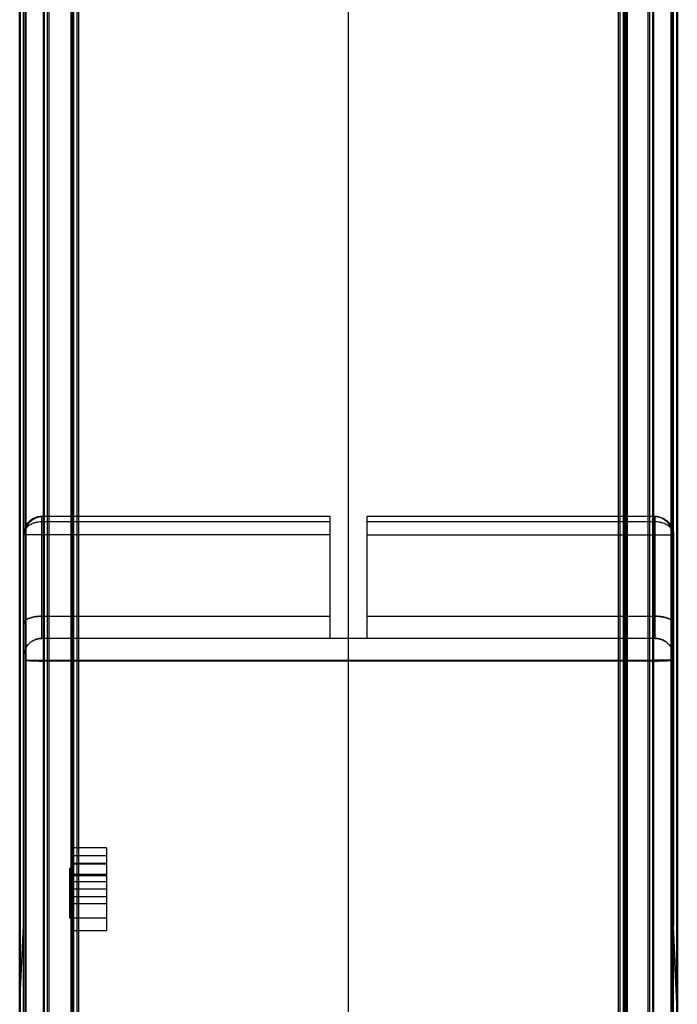
# Model space of a CAD drawing. Units: millimetres. Extents: x -128 to 40, y -17 to 220.
# Drawn here: x 22 to 40, y 13 to 39 of the extents above; entities that cross this region are included whole.
import ezdxf
from ezdxf.lldxf.tags import DXFTag

# ---------------------------------------------------------------- set-up
doc = ezdxf.new("R2010")
doc.units = ezdxf.units.MM
doc.layers.add('Top$33', color=7, linetype='Continuous', true_color=0xffffff)
tags = doc.linetypes.add('DASHED', pattern=[25.72, 12.86, -12.86]).pattern_tags.tags
tags[6:7] = [DXFTag(74, 4), DXFTag(75, 0), DXFTag(340, '0'), DXFTag(46, 0.0), DXFTag(50, 0.0), DXFTag(44, 0.0), DXFTag(45, 0.0)]
tags[4:5] = [DXFTag(74, 4), DXFTag(75, 0), DXFTag(340, '0'), DXFTag(46, 0.0), DXFTag(50, 0.0), DXFTag(44, 0.0), DXFTag(45, 0.0)]

msp = doc.modelspace()

# ---------------------------------------------------------------- linework, layer by layer
at = {"layer": 'Top$33', "color": 7, "linetype": 'Continuous', "lineweight": 50}
for p, q in [((22.752, 93.51), (22.752, -13.51)), ((39.248, -13.51), (39.248, 93.51)), ((39.745, 93.06), (39.745, -12.389)), ((22.255, 91.95), (22.255, -13.06)), ((39.9, -10.677), (39.9, 90.677)), ((22.1, -10.677), (22.1, 90.059)), ((23.5, -1.1), (23.5, 81.1)), ((38.5, 81.1), (38.5, -1.1)), ((23.55, -0.925), (23.55, 80.925)), ((38.45, -0.925), (38.45, 80.925)), ((39.745, 21.904), (39.745, 21.911))]:
    msp.add_line(p, q, dxfattribs=at)
at = {"layer": 'Top$33', "color": 6, "linetype": 'DASHED', "lineweight": 25}
for p, q in [((22.2, -11.692), (22.2, 91.692)), ((39.8, -11.692), (39.8, 91.692)), ((38.55, -10.495), (38.55, 90.495)), ((22.85, -1.75), (22.85, 81.75)), ((39.15, 81.75), (39.15, -1.75)), ((22.9, -0.825), (22.9, 80.825)), ((39.1, 80.825), (39.1, -0.825)), ((23.65, 79.74), (23.65, -1.1)), ((23.7, -0.775), (23.7, 79.74)), ((38.3, 79.74), (38.3, -0.775)), ((38.35, -1.1), (38.35, 79.74)), ((31, -1.086), (31, 57.6)), ((22.59, 25.788), (22.7, 25.8)), ((22.658, 25.794), (22.699, 25.799)), ((22.676, 25.796), (22.669, 25.796)), ((22.7, 25.799), (22.676, 25.796)), ((22.699, 25.799), (22.735, 25.8)), ((30.5, 25.8), (22.7, 25.8)), ((22.735, 25.8), (22.7, 25.799)), ((22.7, 22.5), (22.7, 25.8)), ((30.5, 25.654), (22.7, 25.654)), ((22.735, 25.8), (22.752, 21.914)), ((30.5, 22.5), (30.5, 25.8)), ((31.5, 25.8), (31.5, 22.5)), ((39.3, 25.8), (31.5, 25.8)), ((39.3, 25.654), (31.5, 25.654)), ((39.265, 25.8), (39.248, 21.914)), ((39.301, 25.799), (39.265, 25.8)), ((39.3, 25.799), (39.265, 25.8)), ((39.3, 22.5), (39.3, 25.8)), ((39.3, 25.8), (39.409, 25.788)), ((39.32, 25.797), (39.3, 25.799)), ((39.342, 25.794), (39.301, 25.799)), ((39.331, 25.796), (39.32, 25.797)), ((22.2, 25.299), (22.21, 25.399)), ((22.272, 25.482), (22.253, 25.423)), ((39.747, 25.423), (39.728, 25.482)), ((39.799, 25.336), (39.8, 25.299)), ((30.5, 25.3), (22.2, 25.298)), ((22.238, 25.305), (22.247, 23.472)), ((22.735, 25.3), (22.752, 21.914)), ((31.5, 25.3), (39.8, 25.298)), ((39.265, 25.3), (39.248, 21.914)), ((39.753, 23.472), (39.762, 25.305)), ((39.8, 25.299), (39.8, 14.714)), ((22.253, 22.234), (22.247, 23.48)), ((39.745, 21.911), (39.753, 23.48)), ((22.7, 23.1), (30.5, 23.1)), ((31.5, 23.1), (39.3, 23.1)), ((39.3, 22.5), (22.7, 22.5)), ((22.251, 22.22), (22.255, 22.227)), ((22.255, 21.911), (22.253, 22.236)), ((22.255, 22.227), (22.259, 22.235)), ((22.259, 22.235), (22.268, 22.251)), ((39.739, 22.24), (39.745, 22.227)), ((39.745, 22.227), (39.751, 22.215)), ((22.271, 21.906), (22.255, 21.911)), ((22.544, 21.913), (39.248, 21.914)), ((39.332, 21.886), (22.746, 21.886)), ((39.248, 21.886), (39.332, 21.886)), ((39.745, 21.911), (39.729, 21.906)), ((39.745, -8.619), (39.745, 21.904)), ((24.45, 16.83), (23.55, 16.83)), ((24.45, 16.83), (24.45, 16.632)), ((38.55, 17), (38.45, 17)), ((38.55, 16.83), (38.45, 16.83)), ((23.55, 16.625), (24.45, 16.625)), ((24.45, 16.625), (24.45, 14.594)), ((38.55, 16.625), (38.45, 16.625)), ((23.55, 16.278), (23.45, 16.278)), ((23.45, 16.278), (23.45, 14.931)), ((24.45, 16.41), (23.55, 16.41)), ((24.45, 16.39), (23.55, 16.39)), ((38.45, 16.41), (38.55, 16.41)), ((38.45, 16.39), (38.55, 16.39)), ((24.45, 16.112), (23.55, 16.112)), ((24.45, 16.073), (23.55, 16.073)), ((38.45, 16.241), (38.55, 16.241)), ((38.45, 16.209), (38.55, 16.209)), ((23.55, 15.734), (23.45, 15.734)), ((24.45, 15.91), (23.55, 15.91)), ((23.55, 15.721), (24.45, 15.721)), ((38.45, 15.904), (38.55, 15.904)), ((38.45, 15.721), (38.55, 15.721)), ((23.45, 15.653), (23.55, 15.653)), ((24.45, 15.508), (23.55, 15.508)), ((38.45, 15.508), (38.55, 15.508)), ((24.45, 15.32), (23.55, 15.32)), ((38.45, 15.32), (38.55, 15.32)), ((24.45, 14.931), (23.45, 14.931)), ((38.45, 14.931), (38.55, 14.931)), ((22.1, 12.6), (22.2, 14.714)), ((38.55, 14.653), (38.45, 14.653)), ((39.9, 12.6), (39.8, 14.714)), ((23.55, 14.594), (24.45, 14.594)), ((38.55, 14.594), (38.45, 14.594)), ((39.8, 14.314), (39.9, 12.222))]:
    msp.add_line(p, q, dxfattribs=at)
for points, knots in [([(22.7, 25.8), (22.67, 25.797), (22.639, 25.794), (22.609, 25.792), (22.578, 25.783), (22.547, 25.774), (22.516, 25.765), (22.486, 25.749), (22.456, 25.734), (22.426, 25.718), (22.4, 25.697), (22.373, 25.675), (22.346, 25.654), (22.325, 25.627), (22.303, 25.6), (22.282, 25.574), (22.272, 25.557), (22.262, 25.54), (22.253, 25.523)], [0, 0, 0, 0, 0.165157, 0.165157, 0.165157, 0.340206, 0.340206, 0.340206, 0.522533, 0.522533, 0.522533, 0.708729, 0.708729, 0.708729, 0.894925, 0.894925, 0.894925, 1, 1, 1, 1]), ([(22.253, 25.524), (22.263, 25.542), (22.274, 25.56), (22.284, 25.578), (22.305, 25.603), (22.326, 25.628), (22.346, 25.654), (22.372, 25.674), (22.397, 25.695), (22.422, 25.716), (22.451, 25.731), (22.48, 25.747), (22.509, 25.762), (22.54, 25.771), (22.571, 25.781), (22.602, 25.79), (22.635, 25.794), (22.667, 25.797), (22.7, 25.8)], [0, 0, 0, 0, 0.112614, 0.112614, 0.112614, 0.290091, 0.290091, 0.290091, 0.467568, 0.467568, 0.467568, 0.645045, 0.645045, 0.645045, 0.822523, 0.822523, 0.822523, 1, 1, 1, 1]), ([(22.7, 25.654), (22.67, 25.652), (22.639, 25.65), (22.609, 25.648), (22.578, 25.642), (22.547, 25.635), (22.516, 25.629), (22.486, 25.618), (22.456, 25.607), (22.426, 25.596), (22.4, 25.581), (22.373, 25.566), (22.346, 25.55), (22.325, 25.531), (22.303, 25.513), (22.282, 25.494), (22.272, 25.482), (22.262, 25.47), (22.253, 25.458)], [0, 0, 0, 0, 0.180249, 0.180249, 0.180249, 0.367984, 0.367984, 0.367984, 0.556535, 0.556535, 0.556535, 0.738842, 0.738842, 0.738842, 0.909156, 0.909156, 0.909156, 1, 1, 1, 1]), ([(22.271, 25.48), (22.272, 25.483), (22.274, 25.486), (22.275, 25.49), (22.279, 25.499), (22.283, 25.508), (22.287, 25.517), (22.292, 25.527), (22.297, 25.537), (22.303, 25.547), (22.31, 25.558), (22.317, 25.569), (22.323, 25.58), (22.332, 25.592), (22.341, 25.604), (22.35, 25.616), (22.361, 25.628), (22.372, 25.641), (22.383, 25.653), (22.401, 25.669), (22.42, 25.685), (22.438, 25.701), (22.465, 25.717), (22.491, 25.733), (22.517, 25.749), (22.551, 25.761), (22.584, 25.774), (22.618, 25.786), (22.631, 25.789), (22.645, 25.791), (22.658, 25.794)], [0, 0, 0, 0, 0.020478, 0.020478, 0.020478, 0.07666, 0.07666, 0.07666, 0.1424, 0.1424, 0.1424, 0.217832, 0.217832, 0.217832, 0.302959, 0.302959, 0.302959, 0.397611, 0.397611, 0.397611, 0.53894, 0.53894, 0.53894, 0.715533, 0.715533, 0.715533, 0.921882, 0.921882, 0.921882, 1, 1, 1, 1]), ([(22.669, 25.796), (22.659, 25.794), (22.648, 25.792), (22.638, 25.79), (22.607, 25.781), (22.576, 25.771), (22.544, 25.762), (22.516, 25.746), (22.487, 25.731), (22.458, 25.715), (22.433, 25.694), (22.408, 25.674), (22.383, 25.653), (22.362, 25.627), (22.342, 25.602), (22.321, 25.577), (22.306, 25.548), (22.29, 25.519), (22.275, 25.49), (22.274, 25.487), (22.273, 25.485), (22.272, 25.482)], [0, 0, 0, 0, 0.05916, 0.05916, 0.05916, 0.243814, 0.243814, 0.243814, 0.428595, 0.428595, 0.428595, 0.613543, 0.613543, 0.613543, 0.798669, 0.798669, 0.798669, 0.983962, 0.983962, 0.983962, 1, 1, 1, 1]), ([(39.3, 25.8), (39.33, 25.797), (39.361, 25.794), (39.391, 25.792), (39.422, 25.783), (39.453, 25.774), (39.484, 25.765), (39.514, 25.749), (39.544, 25.734), (39.574, 25.718), (39.6, 25.697), (39.627, 25.675), (39.654, 25.654), (39.675, 25.627), (39.697, 25.6), (39.718, 25.574), (39.728, 25.557), (39.738, 25.54), (39.747, 25.523)], [0, 0, 0, 0, 0.165157, 0.165157, 0.165157, 0.340206, 0.340206, 0.340206, 0.522533, 0.522533, 0.522533, 0.708729, 0.708729, 0.708729, 0.894925, 0.894925, 0.894925, 1, 1, 1, 1]), ([(39.747, 25.458), (39.738, 25.47), (39.728, 25.482), (39.718, 25.494), (39.697, 25.513), (39.675, 25.531), (39.654, 25.55), (39.627, 25.566), (39.6, 25.581), (39.574, 25.596), (39.544, 25.607), (39.514, 25.618), (39.484, 25.629), (39.453, 25.635), (39.422, 25.642), (39.391, 25.648), (39.361, 25.65), (39.33, 25.652), (39.3, 25.654)], [0, 0, 0, 0, 0.090844, 0.090844, 0.090844, 0.261158, 0.261158, 0.261158, 0.443465, 0.443465, 0.443465, 0.632016, 0.632016, 0.632016, 0.819751, 0.819751, 0.819751, 1, 1, 1, 1]), ([(39.728, 25.482), (39.727, 25.485), (39.726, 25.487), (39.725, 25.49), (39.71, 25.519), (39.694, 25.548), (39.679, 25.577), (39.658, 25.602), (39.638, 25.627), (39.617, 25.653), (39.592, 25.674), (39.567, 25.694), (39.542, 25.715), (39.513, 25.731), (39.484, 25.746), (39.456, 25.762), (39.424, 25.771), (39.393, 25.781), (39.362, 25.79), (39.352, 25.792), (39.341, 25.794), (39.331, 25.796)], [0, 0, 0, 0, 0.016038, 0.016038, 0.016038, 0.201331, 0.201331, 0.201331, 0.386457, 0.386457, 0.386457, 0.571405, 0.571405, 0.571405, 0.756186, 0.756186, 0.756186, 0.94084, 0.94084, 0.94084, 1, 1, 1, 1]), ([(39.729, 25.48), (39.728, 25.483), (39.726, 25.486), (39.725, 25.49), (39.721, 25.499), (39.717, 25.508), (39.713, 25.517), (39.708, 25.527), (39.703, 25.537), (39.697, 25.547), (39.69, 25.558), (39.683, 25.569), (39.677, 25.58), (39.668, 25.592), (39.659, 25.604), (39.65, 25.616), (39.639, 25.628), (39.628, 25.641), (39.617, 25.653), (39.599, 25.669), (39.58, 25.685), (39.562, 25.701), (39.535, 25.717), (39.509, 25.733), (39.483, 25.749), (39.449, 25.761), (39.416, 25.774), (39.382, 25.786), (39.369, 25.789), (39.355, 25.791), (39.342, 25.794)], [0, 0, 0, 0, 0.020478, 0.020478, 0.020478, 0.07666, 0.07666, 0.07666, 0.1424, 0.1424, 0.1424, 0.217832, 0.217832, 0.217832, 0.302959, 0.302959, 0.302959, 0.397611, 0.397611, 0.397611, 0.53894, 0.53894, 0.53894, 0.715533, 0.715533, 0.715533, 0.921882, 0.921882, 0.921882, 1, 1, 1, 1]), ([(22.253, 25.523), (22.247, 25.51), (22.241, 25.497), (22.235, 25.484), (22.226, 25.453), (22.217, 25.422), (22.208, 25.391), (22.206, 25.361), (22.203, 25.33), (22.2, 25.3)], [0, 0, 0, 0, 0.185498, 0.185498, 0.185498, 0.604591, 0.604591, 0.604591, 1, 1, 1, 1]), ([(22.2, 25.3), (22.203, 25.321), (22.206, 25.343), (22.208, 25.364), (22.217, 25.386), (22.226, 25.408), (22.235, 25.43), (22.241, 25.439), (22.247, 25.449), (22.253, 25.458)], [0, 0, 0, 0, 0.384797, 0.384797, 0.384797, 0.806002, 0.806002, 0.806002, 1, 1, 1, 1]), ([(22.253, 25.458), (22.247, 25.449), (22.241, 25.44), (22.235, 25.43), (22.226, 25.408), (22.217, 25.386), (22.208, 25.364), (22.206, 25.343), (22.203, 25.321), (22.2, 25.3)], [0, 0, 0, 0, 0.194026, 0.194026, 0.194026, 0.615275, 0.615275, 0.615275, 1, 1, 1, 1]), ([(22.238, 25.298), (22.238, 25.311), (22.239, 25.325), (22.239, 25.338), (22.242, 25.357), (22.244, 25.376), (22.247, 25.396), (22.25, 25.406), (22.252, 25.417), (22.254, 25.428)], [0, 0, 0, 0, 0.307433, 0.307433, 0.307433, 0.746997, 0.746997, 0.746997, 1, 1, 1, 1]), ([(22.253, 25.423), (22.251, 25.414), (22.249, 25.405), (22.247, 25.396), (22.244, 25.365), (22.241, 25.335), (22.238, 25.305)], [0, 0, 0, 0, 0.234151, 0.234151, 0.234151, 1, 1, 1, 1]), ([(22.254, 25.428), (22.255, 25.431), (22.256, 25.434), (22.257, 25.436), (22.262, 25.451), (22.266, 25.465), (22.271, 25.48)], [0, 0, 0, 0, 0.160346, 0.160346, 0.160346, 1, 1, 1, 1]), ([(39.746, 25.428), (39.745, 25.431), (39.744, 25.434), (39.743, 25.436), (39.738, 25.451), (39.734, 25.465), (39.729, 25.48)], [0, 0, 0, 0, 0.160346, 0.160346, 0.160346, 1, 1, 1, 1]), ([(39.762, 25.298), (39.762, 25.311), (39.761, 25.325), (39.761, 25.338), (39.758, 25.357), (39.756, 25.376), (39.753, 25.396), (39.75, 25.406), (39.748, 25.417), (39.746, 25.428)], [0, 0, 0, 0, 0.307433, 0.307433, 0.307433, 0.746997, 0.746997, 0.746997, 1, 1, 1, 1]), ([(39.747, 25.524), (39.752, 25.513), (39.757, 25.502), (39.762, 25.491), (39.771, 25.46), (39.781, 25.429), (39.79, 25.398), (39.794, 25.365), (39.797, 25.333), (39.8, 25.3)], [0, 0, 0, 0, 0.154904, 0.154904, 0.154904, 0.577452, 0.577452, 0.577452, 1, 1, 1, 1]), ([(39.747, 25.523), (39.753, 25.51), (39.759, 25.497), (39.765, 25.484), (39.774, 25.453), (39.783, 25.422), (39.792, 25.391), (39.794, 25.361), (39.797, 25.33), (39.8, 25.3)], [0, 0, 0, 0, 0.185498, 0.185498, 0.185498, 0.604591, 0.604591, 0.604591, 1, 1, 1, 1]), ([(39.8, 25.3), (39.797, 25.321), (39.794, 25.343), (39.792, 25.364), (39.783, 25.386), (39.774, 25.408), (39.765, 25.43), (39.759, 25.439), (39.753, 25.449), (39.747, 25.458)], [0, 0, 0, 0, 0.384797, 0.384797, 0.384797, 0.806002, 0.806002, 0.806002, 1, 1, 1, 1]), ([(39.762, 25.305), (39.759, 25.335), (39.756, 25.365), (39.753, 25.396), (39.751, 25.405), (39.749, 25.414), (39.747, 25.423)], [0, 0, 0, 0, 0.765849, 0.765849, 0.765849, 1, 1, 1, 1]), ([(22.2, 22.893), (22.203, 22.905), (22.206, 22.918), (22.208, 22.931), (22.217, 22.944), (22.226, 22.956), (22.235, 22.969), (22.242, 22.975), (22.248, 22.981), (22.254, 22.987)], [0, 0, 0, 0, 0.34667, 0.34667, 0.34667, 0.770914, 0.770914, 0.770914, 1, 1, 1, 1]), ([(22.255, 22.987), (22.254, 22.987), (22.253, 22.986), (22.253, 22.985), (22.247, 22.98), (22.241, 22.975), (22.235, 22.969), (22.228, 22.96), (22.221, 22.95), (22.214, 22.941), (22.21, 22.933), (22.207, 22.926), (22.204, 22.919), (22.203, 22.913), (22.202, 22.908), (22.201, 22.903), (22.2, 22.899), (22.2, 22.896), (22.2, 22.893)], [0, 0, 0, 0, 0.026634, 0.026634, 0.026634, 0.234586, 0.234586, 0.234586, 0.552578, 0.552578, 0.552578, 0.768199, 0.768199, 0.768199, 0.91324, 0.91324, 0.91324, 1, 1, 1, 1]), ([(22.254, 22.987), (22.258, 22.989), (22.262, 22.992), (22.265, 22.995), (22.277, 23.003), (22.289, 23.01), (22.301, 23.018), (22.314, 23.024), (22.326, 23.03), (22.339, 23.036), (22.365, 23.045), (22.39, 23.054), (22.416, 23.063), (22.43, 23.067), (22.444, 23.071), (22.458, 23.074), (22.473, 23.077), (22.487, 23.08), (22.502, 23.083), (22.531, 23.087), (22.56, 23.092), (22.589, 23.096), (22.626, 23.097), (22.663, 23.099), (22.7, 23.1)], [0, 0, 0, 0, 0.030157, 0.030157, 0.030157, 0.119818, 0.119818, 0.119818, 0.210741, 0.210741, 0.210741, 0.384782, 0.384782, 0.384782, 0.478096, 0.478096, 0.478096, 0.573889, 0.573889, 0.573889, 0.762454, 0.762454, 0.762454, 1, 1, 1, 1]), ([(22.7, 23.1), (22.663, 23.098), (22.626, 23.096), (22.589, 23.094), (22.573, 23.093), (22.557, 23.091), (22.542, 23.09), (22.528, 23.088), (22.515, 23.086), (22.502, 23.084), (22.474, 23.077), (22.446, 23.071), (22.418, 23.064), (22.405, 23.06), (22.391, 23.056), (22.378, 23.051), (22.365, 23.046), (22.352, 23.041), (22.339, 23.036), (22.331, 23.033), (22.324, 23.029), (22.316, 23.025), (22.308, 23.021), (22.301, 23.017), (22.293, 23.013), (22.286, 23.009), (22.279, 23.004), (22.272, 23), (22.266, 22.996), (22.261, 22.992), (22.255, 22.987)], [0, 0, 0, 0, 0.239236, 0.239236, 0.239236, 0.340376, 0.340376, 0.340376, 0.427028, 0.427028, 0.427028, 0.609988, 0.609988, 0.609988, 0.701485, 0.701485, 0.701485, 0.790692, 0.790692, 0.790692, 0.845481, 0.845481, 0.845481, 0.900225, 0.900225, 0.900225, 0.954112, 0.954112, 0.954112, 1, 1, 1, 1]), ([(39.746, 22.987), (39.742, 22.99), (39.738, 22.993), (39.735, 22.995), (39.723, 23.003), (39.711, 23.01), (39.699, 23.018), (39.686, 23.024), (39.674, 23.03), (39.661, 23.036), (39.635, 23.045), (39.61, 23.054), (39.584, 23.063), (39.57, 23.066), (39.556, 23.07), (39.542, 23.074), (39.527, 23.077), (39.513, 23.08), (39.498, 23.083), (39.469, 23.086), (39.44, 23.09), (39.411, 23.094), (39.374, 23.096), (39.337, 23.098), (39.3, 23.1)], [0, 0, 0, 0, 0.030159, 0.030159, 0.030159, 0.119765, 0.119765, 0.119765, 0.210731, 0.210731, 0.210731, 0.384515, 0.384515, 0.384515, 0.477782, 0.477782, 0.477782, 0.573668, 0.573668, 0.573668, 0.76202, 0.76202, 0.76202, 1, 1, 1, 1]), ([(39.3, 23.1), (39.337, 23.098), (39.374, 23.097), (39.411, 23.095), (39.427, 23.093), (39.443, 23.091), (39.458, 23.089), (39.472, 23.087), (39.485, 23.085), (39.498, 23.083), (39.526, 23.076), (39.554, 23.07), (39.582, 23.064), (39.595, 23.06), (39.609, 23.055), (39.622, 23.051), (39.635, 23.046), (39.648, 23.041), (39.661, 23.036), (39.669, 23.033), (39.676, 23.029), (39.684, 23.025), (39.692, 23.021), (39.699, 23.017), (39.707, 23.013), (39.714, 23.009), (39.721, 23.004), (39.728, 23), (39.734, 22.996), (39.739, 22.991), (39.745, 22.987)], [0, 0, 0, 0, 0.239132, 0.239132, 0.239132, 0.340574, 0.340574, 0.340574, 0.427431, 0.427431, 0.427431, 0.610137, 0.610137, 0.610137, 0.701456, 0.701456, 0.701456, 0.790563, 0.790563, 0.790563, 0.845278, 0.845278, 0.845278, 0.90002, 0.90002, 0.90002, 0.953985, 0.953985, 0.953985, 1, 1, 1, 1]), ([(39.745, 22.987), (39.746, 22.987), (39.747, 22.986), (39.747, 22.985), (39.753, 22.98), (39.759, 22.975), (39.765, 22.969), (39.772, 22.96), (39.779, 22.95), (39.786, 22.941), (39.79, 22.933), (39.793, 22.926), (39.796, 22.919), (39.797, 22.913), (39.798, 22.908), (39.799, 22.903), (39.8, 22.899), (39.8, 22.896), (39.8, 22.893)], [0, 0, 0, 0, 0.026403, 0.026403, 0.026403, 0.233726, 0.233726, 0.233726, 0.552044, 0.552044, 0.552044, 0.768771, 0.768771, 0.768771, 0.912928, 0.912928, 0.912928, 1, 1, 1, 1]), ([(39.8, 22.893), (39.797, 22.906), (39.794, 22.918), (39.792, 22.931), (39.783, 22.944), (39.774, 22.957), (39.765, 22.969), (39.758, 22.975), (39.752, 22.981), (39.746, 22.987)], [0, 0, 0, 0, 0.349011, 0.349011, 0.349011, 0.770478, 0.770478, 0.770478, 1, 1, 1, 1]), ([(22.255, 22.228), (22.257, 22.232), (22.26, 22.237), (22.262, 22.242), (22.265, 22.247), (22.268, 22.252), (22.271, 22.257), (22.275, 22.264), (22.279, 22.27), (22.284, 22.277), (22.289, 22.284), (22.294, 22.292), (22.3, 22.3), (22.313, 22.315), (22.326, 22.331), (22.339, 22.346), (22.356, 22.362), (22.373, 22.377), (22.39, 22.393), (22.411, 22.407), (22.432, 22.421), (22.453, 22.435), (22.478, 22.446), (22.502, 22.457), (22.526, 22.469), (22.535, 22.472), (22.544, 22.475), (22.554, 22.478), (22.563, 22.481), (22.572, 22.483), (22.581, 22.486), (22.591, 22.488), (22.6, 22.49), (22.609, 22.492), (22.622, 22.493), (22.634, 22.495), (22.646, 22.497), (22.664, 22.498), (22.682, 22.499), (22.7, 22.5)], [0, 0, 0, 0, 0.028094, 0.028094, 0.028094, 0.060402, 0.060402, 0.060402, 0.103155, 0.103155, 0.103155, 0.154292, 0.154292, 0.154292, 0.265733, 0.265733, 0.265733, 0.391439, 0.391439, 0.391439, 0.530153, 0.530153, 0.530153, 0.675339, 0.675339, 0.675339, 0.728975, 0.728975, 0.728975, 0.781691, 0.781691, 0.781691, 0.833487, 0.833487, 0.833487, 0.90195, 0.90195, 0.90195, 1, 1, 1, 1]), ([(22.7, 22.5), (22.682, 22.499), (22.665, 22.497), (22.647, 22.496), (22.634, 22.494), (22.622, 22.493), (22.609, 22.491), (22.595, 22.488), (22.582, 22.485), (22.568, 22.482), (22.554, 22.478), (22.54, 22.473), (22.526, 22.469), (22.514, 22.464), (22.503, 22.459), (22.492, 22.455), (22.48, 22.449), (22.469, 22.443), (22.458, 22.437), (22.446, 22.43), (22.435, 22.423), (22.424, 22.416), (22.412, 22.409), (22.401, 22.401), (22.39, 22.393), (22.385, 22.388), (22.38, 22.384), (22.375, 22.38), (22.369, 22.375), (22.363, 22.37), (22.358, 22.365), (22.352, 22.359), (22.346, 22.353), (22.34, 22.347), (22.331, 22.337), (22.322, 22.327), (22.313, 22.317), (22.312, 22.315), (22.31, 22.312), (22.308, 22.31), (22.306, 22.308), (22.305, 22.306), (22.303, 22.304), (22.302, 22.303), (22.301, 22.301), (22.3, 22.3), (22.29, 22.285), (22.281, 22.271), (22.271, 22.257), (22.266, 22.247), (22.26, 22.238), (22.255, 22.228)], [0, 0, 0, 0, 0.097268, 0.097268, 0.097268, 0.166503, 0.166503, 0.166503, 0.243697, 0.243697, 0.243697, 0.324318, 0.324318, 0.324318, 0.391199, 0.391199, 0.391199, 0.461318, 0.461318, 0.461318, 0.533991, 0.533991, 0.533991, 0.608467, 0.608467, 0.608467, 0.645053, 0.645053, 0.645053, 0.686911, 0.686911, 0.686911, 0.733335, 0.733335, 0.733335, 0.805361, 0.805361, 0.805361, 0.822026, 0.822026, 0.822026, 0.835352, 0.835352, 0.835352, 0.845483, 0.845483, 0.845483, 0.939368, 0.939368, 0.939368, 1, 1, 1, 1]), ([(39.406, 22.489), (39.401, 22.49), (39.396, 22.491), (39.391, 22.492), (39.378, 22.493), (39.366, 22.495), (39.353, 22.496), (39.335, 22.497), (39.318, 22.499), (39.3, 22.5)], [0, 0, 0, 0, 0.143927, 0.143927, 0.143927, 0.499638, 0.499638, 0.499638, 1, 1, 1, 1]), ([(39.3, 22.5), (39.318, 22.499), (39.336, 22.498), (39.354, 22.497), (39.366, 22.495), (39.378, 22.494), (39.391, 22.492), (39.396, 22.491), (39.401, 22.49), (39.406, 22.489)], [0, 0, 0, 0, 0.502849, 0.502849, 0.502849, 0.855755, 0.855755, 0.855755, 1, 1, 1, 1]), ([(39.745, 22.228), (39.74, 22.238), (39.734, 22.248), (39.729, 22.258), (39.726, 22.262), (39.724, 22.266), (39.721, 22.27), (39.718, 22.275), (39.715, 22.279), (39.712, 22.284), (39.708, 22.289), (39.704, 22.295), (39.7, 22.3), (39.695, 22.306), (39.691, 22.312), (39.686, 22.318), (39.677, 22.327), (39.669, 22.337), (39.66, 22.347), (39.651, 22.356), (39.642, 22.364), (39.633, 22.373), (39.625, 22.38), (39.617, 22.386), (39.609, 22.393), (39.595, 22.403), (39.58, 22.413), (39.565, 22.424), (39.55, 22.432), (39.535, 22.441), (39.519, 22.449), (39.504, 22.456), (39.489, 22.462), (39.474, 22.469), (39.46, 22.473), (39.446, 22.478), (39.432, 22.482), (39.423, 22.485), (39.414, 22.487), (39.406, 22.489)], [0, 0, 0, 0, 0.076388, 0.076388, 0.076388, 0.109141, 0.109141, 0.109141, 0.147738, 0.147738, 0.147738, 0.192533, 0.192533, 0.192533, 0.243493, 0.243493, 0.243493, 0.331499, 0.331499, 0.331499, 0.416965, 0.416965, 0.416965, 0.48631, 0.48631, 0.48631, 0.609095, 0.609095, 0.609095, 0.72717, 0.72717, 0.72717, 0.838372, 0.838372, 0.838372, 0.939304, 0.939304, 0.939304, 1, 1, 1, 1]), ([(39.406, 22.489), (39.415, 22.487), (39.423, 22.484), (39.432, 22.482), (39.446, 22.478), (39.46, 22.473), (39.474, 22.469), (39.498, 22.457), (39.522, 22.446), (39.546, 22.435), (39.567, 22.421), (39.588, 22.407), (39.61, 22.393), (39.627, 22.377), (39.644, 22.362), (39.661, 22.346), (39.674, 22.331), (39.687, 22.315), (39.7, 22.3), (39.71, 22.286), (39.719, 22.271), (39.729, 22.257), (39.734, 22.248), (39.74, 22.238), (39.745, 22.228)], [0, 0, 0, 0, 0.060912, 0.060912, 0.060912, 0.161588, 0.161588, 0.161588, 0.34115, 0.34115, 0.34115, 0.513689, 0.513689, 0.513689, 0.669759, 0.669759, 0.669759, 0.808316, 0.808316, 0.808316, 0.923883, 0.923883, 0.923883, 1, 1, 1, 1]), ([(22.2, 22), (22.2, 22.007), (22.2, 22.014), (22.2, 22.02), (22.201, 22.025), (22.201, 22.03), (22.201, 22.035), (22.202, 22.044), (22.203, 22.053), (22.204, 22.062), (22.205, 22.072), (22.207, 22.082), (22.209, 22.093), (22.21, 22.101), (22.212, 22.109), (22.214, 22.117), (22.216, 22.124), (22.217, 22.13), (22.219, 22.137), (22.221, 22.143), (22.223, 22.15), (22.225, 22.156), (22.229, 22.168), (22.234, 22.18), (22.238, 22.191), (22.244, 22.203), (22.249, 22.216), (22.255, 22.228)], [0, 0, 0, 0, 0.086427, 0.086427, 0.086427, 0.148681, 0.148681, 0.148681, 0.263948, 0.263948, 0.263948, 0.393456, 0.393456, 0.393456, 0.499667, 0.499667, 0.499667, 0.585283, 0.585283, 0.585283, 0.671183, 0.671183, 0.671183, 0.829029, 0.829029, 0.829029, 1, 1, 1, 1]), ([(39.745, 22.228), (39.751, 22.216), (39.756, 22.204), (39.762, 22.192), (39.766, 22.179), (39.771, 22.167), (39.776, 22.155), (39.779, 22.142), (39.783, 22.13), (39.786, 22.117), (39.788, 22.108), (39.79, 22.098), (39.792, 22.089), (39.794, 22.079), (39.795, 22.069), (39.796, 22.059), (39.797, 22.051), (39.798, 22.042), (39.799, 22.033)], [0, 0, 0, 0, 0.196854, 0.196854, 0.196854, 0.390124, 0.390124, 0.390124, 0.579811, 0.579811, 0.579811, 0.723925, 0.723925, 0.723925, 0.868822, 0.868822, 0.868822, 1, 1, 1, 1]), ([(22.255, 21.911), (22.257, 21.911), (22.259, 21.911), (22.26, 21.911), (22.266, 21.911), (22.272, 21.911), (22.278, 21.911), (22.294, 21.911), (22.309, 21.911), (22.355, 21.911), (22.386, 21.912), (22.457, 21.912), (22.498, 21.913), (22.571, 21.913), (22.603, 21.913), (22.675, 21.913), (22.714, 21.914), (22.752, 21.914)], [0, 0, 0, 0, 0.011002, 0.011002, 0.011002, 0.04729, 0.04729, 0.04729, 0.13903, 0.13903, 0.32527, 0.32527, 0.569746, 0.569746, 0.765596, 0.765596, 1, 1, 1, 1]), ([(22.271, 21.906), (22.282, 21.905), (22.293, 21.903), (22.304, 21.902), (22.321, 21.9), (22.338, 21.899), (22.354, 21.897), (22.376, 21.896), (22.398, 21.894), (22.42, 21.893), (22.445, 21.892), (22.471, 21.891), (22.497, 21.89), (22.525, 21.889), (22.553, 21.889), (22.581, 21.888), (22.61, 21.887), (22.639, 21.887), (22.668, 21.886), (22.694, 21.886), (22.72, 21.886), (22.746, 21.886)], [0, 0, 0, 0, 0.07041, 0.07041, 0.07041, 0.176133, 0.176133, 0.176133, 0.313816, 0.313816, 0.313816, 0.476333, 0.476333, 0.476333, 0.654038, 0.654038, 0.654038, 0.836578, 0.836578, 0.836578, 1, 1, 1, 1]), ([(22.746, 21.886), (22.72, 21.886), (22.694, 21.886), (22.668, 21.886), (22.639, 21.887), (22.61, 21.887), (22.581, 21.888), (22.553, 21.889), (22.525, 21.889), (22.497, 21.89), (22.471, 21.891), (22.445, 21.892), (22.42, 21.893), (22.398, 21.894), (22.376, 21.896), (22.354, 21.897), (22.338, 21.899), (22.321, 21.9), (22.304, 21.902), (22.293, 21.903), (22.282, 21.905), (22.271, 21.906)], [0, 0, 0, 0, 0.163422, 0.163422, 0.163422, 0.345962, 0.345962, 0.345962, 0.523667, 0.523667, 0.523667, 0.686184, 0.686184, 0.686184, 0.823867, 0.823867, 0.823867, 0.92959, 0.92959, 0.92959, 1, 1, 1, 1]), ([(39.745, 21.911), (39.743, 21.911), (39.742, 21.911), (39.74, 21.911), (39.734, 21.911), (39.729, 21.911), (39.723, 21.911), (39.708, 21.911), (39.693, 21.911), (39.673, 21.911), (39.668, 21.911), (39.658, 21.911), (39.652, 21.911), (39.64, 21.912), (39.634, 21.912), (39.621, 21.912), (39.614, 21.912), (39.599, 21.912), (39.591, 21.912), (39.564, 21.912), (39.546, 21.912), (39.502, 21.913), (39.477, 21.913), (39.42, 21.913), (39.388, 21.913), (39.32, 21.914), (39.284, 21.914), (39.248, 21.914)], [0, 0, 0, 0, 0.009919, 0.009919, 0.009919, 0.044631, 0.044631, 0.044631, 0.135741, 0.135741, 0.164484, 0.164484, 0.197565, 0.197565, 0.235292, 0.235292, 0.277918, 0.277918, 0.325622, 0.325622, 0.437493, 0.437493, 0.589825, 0.589825, 0.780948, 0.780948, 1, 1, 1, 1]), ([(39.729, 21.906), (39.718, 21.905), (39.707, 21.903), (39.696, 21.902), (39.679, 21.9), (39.662, 21.899), (39.646, 21.897), (39.624, 21.896), (39.602, 21.894), (39.58, 21.893), (39.555, 21.892), (39.529, 21.891), (39.503, 21.89), (39.475, 21.889), (39.447, 21.889), (39.419, 21.888), (39.39, 21.887), (39.361, 21.887), (39.332, 21.886)], [0, 0, 0, 0, 0.084164, 0.084164, 0.084164, 0.21054, 0.21054, 0.21054, 0.375118, 0.375118, 0.375118, 0.569382, 0.569382, 0.569382, 0.781802, 0.781802, 0.781802, 1, 1, 1, 1]), ([(39.332, 21.886), (39.361, 21.887), (39.39, 21.887), (39.419, 21.888), (39.447, 21.889), (39.475, 21.889), (39.503, 21.89), (39.529, 21.891), (39.555, 21.892), (39.58, 21.893), (39.602, 21.894), (39.624, 21.896), (39.646, 21.897), (39.662, 21.899), (39.679, 21.9), (39.696, 21.902), (39.707, 21.903), (39.718, 21.905), (39.729, 21.906)], [0, 0, 0, 0, 0.218198, 0.218198, 0.218198, 0.430618, 0.430618, 0.430618, 0.624882, 0.624882, 0.624882, 0.78946, 0.78946, 0.78946, 0.915836, 0.915836, 0.915836, 1, 1, 1, 1]), ([(39.8, 22), (39.8, 22.005), (39.8, 22.01), (39.8, 22.015), (39.8, 22.02), (39.799, 22.025), (39.799, 22.03), (39.799, 22.031), (39.799, 22.032), (39.799, 22.033)], [0, 0, 0, 0, 0.459575, 0.459575, 0.459575, 0.916158, 0.916158, 0.916158, 1, 1, 1, 1]), ([(39.799, 22.033), (39.799, 22.032), (39.799, 22.031), (39.799, 22.03), (39.799, 22.025), (39.8, 22.02), (39.8, 22.015), (39.8, 22.01), (39.8, 22.005), (39.8, 22)], [0, 0, 0, 0, 0.090115, 0.090115, 0.090115, 0.544449, 0.544449, 0.544449, 1, 1, 1, 1])]:
    msp.add_open_spline(points, degree=3, knots=knots, dxfattribs=at)

doc.saveas('drawing.dxf')
